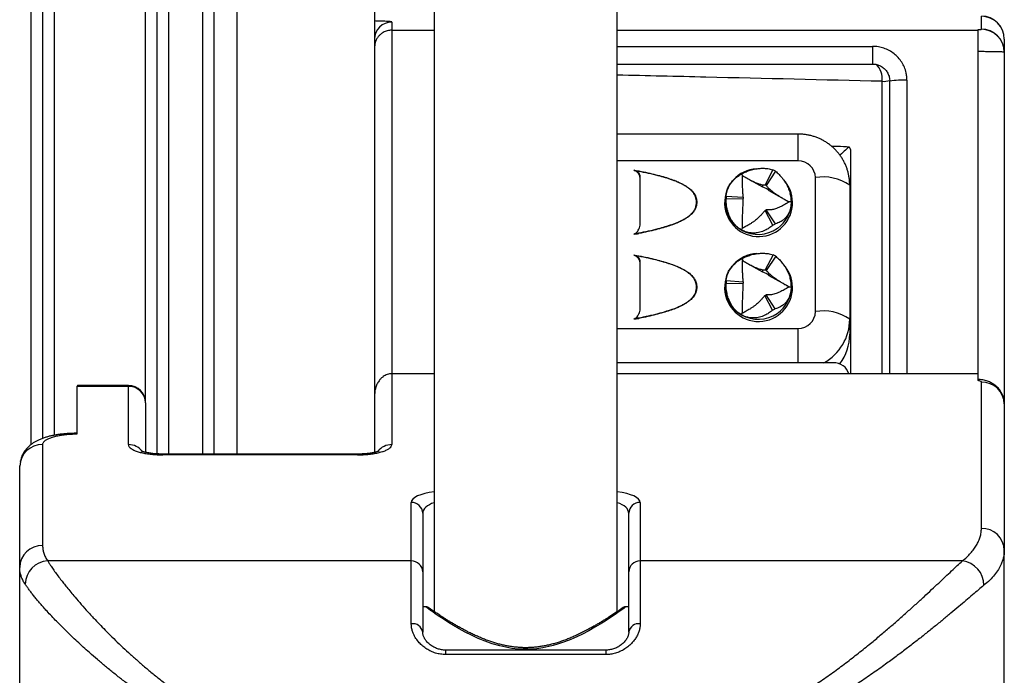
# Model space of a CAD drawing. Units: millimetres. Extents: x 0 to 420, y 0 to 297.
# Drawn here: x 233 to 262, y 102 to 121 of the extents above; entities that cross this region are included whole.
import ezdxf

# ---------------------------------------------------------------- set-up
doc = ezdxf.new("R2010")
doc.units = ezdxf.units.MM

msp = doc.modelspace()

# ---------------------------------------------------------------- linework, layer by layer
at = {"color": 7, "linetype": 'Continuous', "lineweight": 25}
for p, q in [((245.046, 138.337), (245.046, 103.501)), ((250.379, 103.501), (250.379, 138.337)), ((236.979, 108.09), (236.979, 133.749)), ((238.646, 108.085), (238.646, 133.753)), ((239.313, 108.085), (239.313, 133.753)), ((243.313, 133.703), (243.313, 108.135)), ((233.646, 133.297), (233.646, 108.541)), ((260.979, 120.458), (260.979, 120.834)), ((243.813, 120.666), (243.813, 120.426)), ((243.813, 120.426), (245.046, 120.426)), ((250.379, 120.426), (260.885, 120.426)), ((260.885, 120.426), (260.885, 120.448)), ((260.885, 110.423), (260.885, 120.426)), ((260.979, 120.453), (260.979, 120.458)), ((261.646, 120.167), (261.646, 119.792)), ((261.646, 119.792), (261.646, 119.787)), ((261.646, 119.787), (261.646, 109.544)), ((250.379, 119.442), (257.813, 119.442)), ((258.303, 119.025), (258.313, 118.94)), ((258.313, 110.423), (258.313, 118.94)), ((255.646, 117.403), (250.379, 117.403)), ((256.785, 117.038), (256.628, 117.038)), ((257.165, 116.949), (257.165, 110.423)), ((250.864, 116.349), (251.01, 116.329)), ((250.868, 116.347), (250.864, 116.349)), ((253.996, 116.242), (254.026, 116.191)), ((254.613, 115.856), (254.024, 116.188)), ((254.909, 116.364), (254.679, 115.925)), ((254.981, 116.323), (254.713, 115.906)), ((256.146, 112.231), (256.146, 116.134)), ((254.613, 115.857), (254.612, 115.926)), ((254.613, 115.856), (254.613, 115.857)), ((254.779, 115.831), (254.801, 115.751)), ((257.146, 115.915), (257.146, 112.012)), ((253.566, 115.747), (253.544, 115.666)), ((253.548, 115.597), (254.046, 115.569)), ((253.548, 115.515), (254.046, 115.531)), ((254.801, 115.751), (254.801, 115.75)), ((255.382, 115.423), (254.801, 115.75)), ((255.414, 115.666), (255.411, 115.676)), ((255.446, 115.426), (255.386, 115.425)), ((254.909, 114.749), (254.679, 115.175)), ((254.981, 114.79), (254.713, 115.194)), ((251.01, 114.508), (250.864, 114.489)), ((250.864, 114.489), (250.868, 114.49)), ((253.996, 114.609), (254.026, 114.659)), ((250.864, 113.877), (251.01, 113.857)), ((250.868, 113.875), (250.864, 113.877)), ((254.918, 113.888), (254.683, 113.452)), ((254.99, 113.846), (254.717, 113.432)), ((254.005, 113.776), (254.043, 113.71)), ((254.613, 113.384), (254.024, 113.716)), ((254.026, 113.719), (254.043, 113.71)), ((253.567, 113.277), (253.544, 113.194)), ((254.613, 113.385), (254.612, 113.452)), ((254.613, 113.384), (254.613, 113.385)), ((254.779, 113.361), (254.801, 113.279)), ((254.801, 113.279), (254.801, 113.278)), ((255.382, 112.951), (254.801, 113.278)), ((253.547, 113.054), (254.046, 113.064)), ((253.548, 113.135), (254.047, 113.102)), ((255.386, 112.953), (255.369, 112.943)), ((255.414, 113.194), (255.411, 113.205)), ((254.9, 112.272), (254.675, 112.701)), ((254.973, 112.313), (254.709, 112.72)), ((255.446, 112.943), (255.369, 112.943)), ((253.987, 112.142), (254.026, 112.205)), ((254.026, 112.187), (254.026, 112.205)), ((251.01, 112.037), (250.864, 112.018)), ((250.864, 112.018), (250.868, 112.019)), ((257.146, 112.012), (257.146, 111.574)), ((256.664, 110.743), (250.379, 110.743)), ((243.813, 110.423), (243.813, 108.361)), ((245.046, 110.423), (243.813, 110.423)), ((260.885, 110.423), (250.379, 110.423)), ((260.885, 110.225), (260.885, 110.423)), ((260.979, 105.92), (260.979, 110.18)), ((234.646, 110.056), (234.646, 110.052)), ((236.146, 110.056), (234.646, 110.056)), ((234.646, 110.052), (234.646, 108.662)), ((236.146, 110.079), (234.673, 110.079)), ((236.146, 108.361), (236.146, 110.056)), ((236.646, 109.579), (236.646, 108.135)), ((261.646, 109.544), (261.646, 105.284)), ((233.646, 108.362), (233.646, 105.421)), ((242.813, 108.085), (237.146, 108.085)), ((242.813, 108.062), (237.146, 108.062)), ((232.979, 107.726), (232.979, 107.738)), ((232.979, 104.785), (232.979, 107.726)), ((244.379, 104.974), (244.379, 106.677)), ((251.046, 106.677), (251.046, 104.974)), ((244.713, 106.359), (244.713, 104.655)), ((250.713, 104.655), (250.713, 106.359)), ((261.646, 96.612), (261.646, 105.284)), ((244.379, 104.974), (233.794, 104.974)), ((244.379, 103.144), (244.379, 104.974)), ((251.046, 104.974), (251.046, 103.144)), ((260.426, 104.974), (251.046, 104.974)), ((232.979, 100.119), (232.979, 104.785)), ((244.713, 104.655), (244.713, 102.902)), ((250.713, 102.902), (250.713, 104.655)), ((244.796, 103.638), (244.713, 103.638)), ((250.713, 103.638), (250.628, 103.638)), ((250.046, 102.376), (245.379, 102.376)), ((250.046, 102.247), (245.379, 102.247))]:
    msp.add_line(p, q, dxfattribs=at)
at = {"color": 8, "linetype": 'Continuous', "lineweight": 25}
for p, q in [((237.313, 133.753), (237.313, 108.085)), ((238.313, 108.085), (238.313, 133.753)), ((233.313, 108.363), (233.313, 133.475)), ((233.979, 133.207), (233.979, 108.631)), ((236.646, 109.579), (236.646, 132.259)), ((243.813, 120.426), (243.813, 110.423)), ((250.379, 119.957), (257.813, 119.957)), ((257.813, 119.957), (257.813, 119.442)), ((258.813, 118.969), (258.813, 110.423)), ((258.087, 110.423), (258.087, 118.939)), ((255.646, 116.622), (255.646, 117.403)), ((255.646, 116.622), (250.379, 116.622)), ((250.379, 111.744), (255.646, 111.744)), ((255.646, 110.743), (255.646, 111.744)), ((236.146, 110.056), (236.146, 110.079)), ((237.146, 108.062), (237.146, 108.085)), ((242.813, 108.062), (242.813, 108.085)), ((245.379, 102.376), (245.379, 102.247)), ((250.046, 102.376), (250.046, 102.247))]:
    msp.add_line(p, q, dxfattribs=at)
at = {"color": 8, "linetype": 'Continuous', "lineweight": 25, "flags": 128}
for points in [[(253.996, 114.609), (253.918, 114.657), (253.881, 114.685)], [(253.987, 112.142), (253.91, 112.191), (253.873, 112.219)], [(250.628, 103.637), (250.624, 103.634), (250.602, 103.618), (250.564, 103.591), (250.509, 103.551), (250.437, 103.501), (250.355, 103.443), (250.259, 103.378), (250.148, 103.304), (250.026, 103.224), (249.881, 103.134), (249.724, 103.04), (249.551, 102.942), (249.365, 102.845), (249.199, 102.764), (249.024, 102.687), (248.837, 102.613), (248.642, 102.547), (248.515, 102.51), (248.385, 102.477), (248.212, 102.443), (248.036, 102.418), (247.853, 102.403), (247.668, 102.4), (247.488, 102.408), (247.311, 102.427), (247.131, 102.458), (246.955, 102.498), (246.738, 102.561), (246.531, 102.634), (246.327, 102.718), (246.134, 102.808), (245.951, 102.901), (245.778, 102.996), (245.614, 103.092), (245.462, 103.185), (245.304, 103.286), (245.164, 103.379), (245.079, 103.437), (245.004, 103.489), (244.94, 103.534), (244.884, 103.574), (244.842, 103.605), (244.812, 103.626), (244.798, 103.637), (244.796, 103.638), (244.796, 103.638)]]:
    msp.add_lwpolyline(points, dxfattribs=at)
at = {"color": 7, "linetype": 'Continuous', "lineweight": 25}
for centre, radius, start, end in [((260.979, 120.169), 0.667, 0, 90), ((260.979, 120.167), 0.666, 0.0175, 90.0175), ((243.812, 120.166), 0.5, 89.9825, 179.9825), ((260.979, 119.792), 0.666, 0.0175, 90.0175), ((260.979, 119.787), 0.666, 0.0175, 90.0175), ((258.688, 116.815), 2.158, 86.6911, 100.0178), ((258.123, 119.675), 0.737, 267.1634, 284.8657), ((255.652, 116.128), 0.494, 0.713, 90.6957), ((250.785, 116.1), 0.261, 0.41, 71.4005), ((254.485, 115.527), 0.939, 58.0594, 63.1532), ((256.379, 114.805), 1.349, 55.3526, 99.9352), ((254.482, 115.405), 0.47, 47.3507, 73.8618), ((254.482, 115.404), 0.471, 47.342, 73.8706), ((254.482, 115.536), 0.436, 58.0594, 63.1532), ((254.444, 115.426), 0.931, 165.0476, 232.763), ((254.434, 115.556), 0.888, 177.3569, 182.6431), ((254.458, 115.55), 0.413, 177.3569, 182.6431), ((254.524, 115.426), 0.922, 0.0056, 15.1395), ((254.509, 115.429), 0.937, 304.6352, 359.7845), ((254.482, 115.564), 0.436, 296.8468, 301.9406), ((254.485, 115.586), 0.939, 296.8468, 301.9406), ((250.785, 113.628), 0.261, 0.41, 71.4005), ((254.485, 113.055), 0.938, 57.4398, 62.5359), ((254.482, 112.933), 0.47, 47.3507, 73.8618), ((254.482, 112.932), 0.471, 47.342, 73.8706), ((254.482, 113.065), 0.436, 57.4398, 62.5359), ((254.443, 112.954), 0.931, 165.0395, 232.2257), ((254.434, 113.085), 0.888, 176.7152, 182.0015), ((254.458, 113.078), 0.413, 176.7152, 182.0015), ((254.524, 112.954), 0.922, 359.3637, 15.1403), ((254.482, 113.092), 0.436, 296.2299, 301.3213), ((254.509, 112.958), 0.937, 304.1851, 359.1391), ((254.484, 113.115), 0.939, 296.2299, 301.3213), ((255.652, 112.238), 0.494, 269.3043, 359.287), ((256.389, 110.95), 1.305, 54.5459, 100.7419), ((255.706, 111.576), 1.44, 322.9955, 359.9297), ((260.994, 109.528), 0.652, 1.3722, 91.3094), ((236.146, 109.579), 0.5, 0, 90), ((236.157, 109.567), 0.489, 1.3722, 91.3094), ((244.387, 106.352), 0.326, 1.3722, 91.3094), ((251.038, 106.352), 0.326, 88.6906, 178.6278), ((260.994, 105.268), 0.652, 1.3722, 91.3094), ((233.631, 104.77), 0.652, 88.6906, 178.6278), ((233.831, 104.283), 0.692, 93.1326, 178.9556), ((244.387, 104.648), 0.326, 1.3722, 91.3094), ((251.038, 104.648), 0.326, 88.6906, 178.6278), ((260.336, 104.262), 0.717, 0.2233, 82.7737), ((244.419, 102.848), 0.299, 10.4843, 97.5871), ((251.006, 102.848), 0.299, 82.4129, 169.5157)]:
    msp.add_arc(centre, radius, start, end, dxfattribs=at)
at = {"color": 8, "linetype": 'Continuous', "lineweight": 25}
for centre, radius, start, end in [((257.532, 119.02), 0.561, 351.6522, 47.8213), ((254.491, 115.407), 0.988, 93.2018, 0.6651), ((254.515, 115.417), 0.964, 0.1307, 43.5699), ((254.479, 115.468), 0.986, 240.6547, 304.7838), ((254.491, 112.935), 0.988, 92.8267, 0.6673), ((254.515, 112.945), 0.964, 0.1299, 43.3834), ((254.479, 112.996), 0.986, 240.0451, 304.3392), ((255.688, 112.019), 1.458, 298.8815, 359.7229), ((233.631, 107.71), 0.652, 88.7072, 177.5788), ((236.149, 107.854), 0.507, 37.8152, 90.4105), ((243.809, 107.854), 0.507, 89.5897, 142.1725)]:
    msp.add_arc(centre, radius, start, end, dxfattribs=at)
at = {"color": 7, "linetype": 'Continuous', "lineweight": 25}
for centre, major_axis, ratio, start_param, end_param in [((256.513, 116.705), (1.244, 0.078), 0.260478, 1.030792, 1.333539), ((256.846, 116.705), (0.331, 0.331), 0.110877, 0.413173, 1.421267), ((256.479, 110.076), (0.533, 0.533), 0.751859, 5.904759, 6.927875)]:
    msp.add_ellipse(centre, major_axis=major_axis, ratio=ratio, start_param=start_param, end_param=end_param, dxfattribs=at)
at = {"color": 8, "linetype": 'Continuous', "lineweight": 25}
for centre, major_axis, ratio, start_param, end_param in [((245.379, 106.677), (1, 0), 0.324803, 1.910633, 3.141593), ((250.046, 106.677), (1, 0), 0.324803, 0, 1.230959), ((245.379, 106.359), (0.667, 0), 0.536026, 2.094395, 3.141593), ((250.046, 106.359), (0.667, 0), 0.536026, 0, 1.047198)]:
    msp.add_ellipse(centre, major_axis=major_axis, ratio=ratio, start_param=start_param, end_param=end_param, dxfattribs=at)
for points, knots in [([(243.813, 120.666), (243.811, 120.667), (243.809, 120.67), (243.787, 120.674), (243.741, 120.679), (243.664, 120.685), (243.562, 120.689), (243.445, 120.693), (243.355, 120.695), (243.313, 120.696)], [0, 0, 0, 0, 0.106519, 0.213038, 0.374217, 0.535396, 0.696364, 0.857332, 1, 1, 1, 1]), ([(258.087, 118.939), (256.378, 118.979), (253.809, 119.04), (251.24, 119.1), (250.379, 119.121)], [0, 0, 0, 0, 0.66509, 1, 1, 1, 1])]:
    msp.add_open_spline(points, degree=3, knots=knots, dxfattribs=at)
at = {"color": 7, "linetype": 'Continuous', "lineweight": 25}
for points, knots in [([(243.813, 120.426), (243.79, 120.425), (243.745, 120.423), (243.68, 120.409), (243.618, 120.389), (243.555, 120.359), (243.494, 120.317), (243.431, 120.259), (243.377, 120.186), (243.339, 120.104), (243.317, 120.023), (243.313, 119.97), (243.313, 119.943), (243.313, 119.942)], [0, 0, 0, 0, 0.071147, 0.144744, 0.215825, 0.288679, 0.387228, 0.488591, 0.622029, 0.759257, 0.877362, 0.997243, 1, 1, 1, 1]), ([(260.885, 120.448), (260.89, 120.448), (260.912, 120.448), (260.945, 120.449), (260.974, 120.451), (260.977, 120.453), (260.979, 120.453)], [0, 0, 0, 0, 0.094643, 0.396222, 0.698116, 1, 1, 1, 1]), ([(258.813, 118.969), (258.811, 119.006), (258.809, 119.08), (258.786, 119.208), (258.741, 119.349), (258.663, 119.498), (258.561, 119.631), (258.439, 119.745), (258.298, 119.838), (258.144, 119.906), (257.981, 119.949), (257.869, 119.954), (257.813, 119.957)], [0, 0, 0, 0, 0.07109, 0.14218, 0.248907, 0.355638, 0.462626, 0.569619, 0.677048, 0.784483, 0.89224, 1, 1, 1, 1]), ([(261.646, 119.787), (261.644, 119.788), (261.639, 119.79), (261.603, 119.792), (261.545, 119.795), (261.466, 119.797), (261.369, 119.799), (261.256, 119.801), (261.13, 119.802), (261.005, 119.803), (260.922, 119.803), (260.885, 119.803)], [0, 0, 0, 0, 0.112279, 0.227825, 0.340158, 0.455763, 0.56806, 0.683626, 0.795752, 0.911134, 1, 1, 1, 1]), ([(257.812, 119.442), (257.832, 119.441), (257.872, 119.44), (257.931, 119.429), (257.988, 119.411), (258.044, 119.386), (258.096, 119.355), (258.144, 119.317), (258.187, 119.275), (258.223, 119.228), (258.255, 119.176), (258.28, 119.12), (258.297, 119.07), (258.302, 119.038), (258.304, 119.026)], [0, 0, 0, 0, 0.08454, 0.170362, 0.25481, 0.34156, 0.429246, 0.516331, 0.600431, 0.684476, 0.771699, 0.860036, 0.947623, 1, 1, 1, 1]), ([(257.146, 115.915), (257.145, 115.947), (257.144, 116.014), (257.133, 116.115), (257.116, 116.218), (257.091, 116.319), (257.059, 116.418), (257.02, 116.515), (256.975, 116.608), (256.923, 116.699), (256.864, 116.785), (256.8, 116.867), (256.73, 116.945), (256.655, 117.018), (256.575, 117.085), (256.49, 117.146), (256.402, 117.202), (256.309, 117.251), (256.213, 117.294), (256.115, 117.33), (256.014, 117.359), (255.911, 117.381), (255.807, 117.396), (255.718, 117.402), (255.665, 117.403), (255.646, 117.403)], [0, 0, 0, 0, 0.041075, 0.085483, 0.129883, 0.174278, 0.218672, 0.263069, 0.307473, 0.351889, 0.396319, 0.440768, 0.485237, 0.529731, 0.574249, 0.618795, 0.66337, 0.707973, 0.752604, 0.797264, 0.841951, 0.886663, 0.931398, 0.976154, 1, 1, 1, 1]), ([(257.165, 116.949), (257.159, 116.969), (257.151, 116.996), (257.138, 117.018), (257.135, 117.023)], [0, 0, 0, 0, 0.75234, 1, 1, 1, 1]), ([(253.996, 116.242), (254.031, 116.261), (254.083, 116.289), (254.157, 116.319), (254.22, 116.342), (254.291, 116.364), (254.37, 116.382), (254.442, 116.395), (254.507, 116.402), (254.566, 116.406), (254.626, 116.407), (254.691, 116.404), (254.76, 116.397), (254.836, 116.385), (254.884, 116.371), (254.909, 116.364)], [0, 0, 0, 0, 0.101676, 0.153894, 0.207441, 0.279555, 0.356101, 0.437573, 0.497962, 0.562101, 0.630076, 0.70196, 0.791656, 0.890999, 1, 1, 1, 1]), ([(250.864, 116.349), (250.868, 116.347), (250.878, 116.344), (250.89, 116.34), (250.896, 116.338), (250.897, 116.337)], [0, 0, 0, 0, 0.408047, 0.842917, 1, 1, 1, 1]), ([(250.897, 114.505), (250.932, 114.511), (251.062, 114.536), (251.287, 114.582), (251.545, 114.643), (251.774, 114.706), (251.975, 114.771), (252.14, 114.835), (252.268, 114.895), (252.36, 114.945), (252.444, 115), (252.518, 115.061), (252.583, 115.129), (252.635, 115.209), (252.67, 115.293), (252.687, 115.38), (252.686, 115.462), (252.671, 115.539), (252.644, 115.61), (252.605, 115.677), (252.565, 115.728), (252.512, 115.782), (252.448, 115.835), (252.361, 115.893), (252.271, 115.942), (252.145, 116.002), (251.981, 116.066), (251.778, 116.133), (251.546, 116.197), (251.287, 116.259), (251.062, 116.306), (250.932, 116.331), (250.897, 116.337)], [0, 0, 0, 0, 0.024577, 0.092514, 0.160518, 0.209542, 0.258647, 0.308245, 0.333219, 0.358286, 0.3816, 0.403597, 0.425957, 0.447949, 0.470719, 0.490576, 0.511191, 0.528722, 0.546741, 0.564888, 0.583432, 0.592599, 0.6184, 0.641714, 0.665952, 0.690295, 0.739422, 0.789397, 0.839482, 0.907412, 0.975423, 1, 1, 1, 1]), ([(251.046, 116.17), (251.044, 116.186), (251.041, 116.219), (251.018, 116.261), (250.983, 116.297), (250.943, 116.321), (250.909, 116.333), (250.897, 116.337)], [0, 0, 0, 0, 0.213937, 0.433981, 0.651558, 0.87537, 1, 1, 1, 1]), ([(251.01, 116.329), (251.095, 116.312), (251.259, 116.278), (251.494, 116.223), (251.706, 116.166), (251.897, 116.106), (252.067, 116.044), (252.215, 115.98), (252.342, 115.915), (252.415, 115.865), (252.449, 115.841)], [0, 0, 0, 0, 0.170655, 0.327815, 0.471625, 0.602274, 0.720013, 0.825189, 0.918284, 1, 1, 1, 1]), ([(251.046, 114.804), (251.046, 114.853), (251.046, 114.951), (251.046, 115.112), (251.046, 115.281), (251.046, 115.449), (251.046, 115.615), (251.046, 115.771), (251.046, 115.915), (251.046, 116.026), (251.046, 116.111), (251.046, 116.15), (251.046, 116.17)], [0, 0, 0, 0, 0.107046, 0.217146, 0.324212, 0.434409, 0.54103, 0.650865, 0.756104, 0.864338, 0.931801, 1, 1, 1, 1]), ([(253.548, 115.597), (253.548, 115.614), (253.548, 115.645), (253.554, 115.692), (253.563, 115.736), (253.577, 115.785), (253.598, 115.839), (253.629, 115.897), (253.67, 115.963), (253.727, 116.034), (253.806, 116.111), (253.895, 116.182), (253.962, 116.222), (253.996, 116.242)], [0, 0, 0, 0, 0.082682, 0.159933, 0.231756, 0.298157, 0.393136, 0.481217, 0.56259, 0.682873, 0.792635, 0.898287, 1, 1, 1, 1]), ([(254.047, 115.607), (254.045, 115.62), (254.04, 115.645), (254.035, 115.694), (254.031, 115.751), (254.029, 115.809), (254.027, 115.878), (254.026, 115.965), (254.026, 116.071), (254.026, 116.151), (254.026, 116.191)], [0, 0, 0, 0, 0.161934, 0.326278, 0.422468, 0.521206, 0.61754, 0.716746, 0.857369, 1, 1, 1, 1]), ([(254.026, 116.191), (254.07, 116.166), (254.137, 116.128), (254.225, 116.08), (254.293, 116.044), (254.361, 116.011), (254.424, 115.982), (254.479, 115.961), (254.528, 115.945), (254.572, 115.933), (254.599, 115.928), (254.612, 115.926)], [0, 0, 0, 0, 0.176656, 0.266979, 0.357181, 0.456752, 0.559842, 0.659378, 0.761149, 0.880104, 1, 1, 1, 1]), ([(254.981, 116.323), (255, 116.307), (255.037, 116.277), (255.088, 116.227), (255.134, 116.178), (255.182, 116.121), (255.232, 116.056), (255.281, 115.98), (255.331, 115.891), (255.378, 115.787), (255.417, 115.665), (255.441, 115.544), (255.444, 115.464), (255.446, 115.426)], [0, 0, 0, 0, 0.082682, 0.159933, 0.231756, 0.298157, 0.393136, 0.481217, 0.56259, 0.682873, 0.792635, 0.898293, 1, 1, 1, 1]), ([(252.449, 115.841), (252.467, 115.827), (252.502, 115.8), (252.549, 115.754), (252.589, 115.707), (252.625, 115.656), (252.654, 115.601), (252.676, 115.541), (252.689, 115.48), (252.693, 115.418), (252.689, 115.356), (252.677, 115.301), (252.661, 115.255), (252.643, 115.216), (252.61, 115.157), (252.549, 115.078), (252.483, 115.024), (252.449, 114.996)], [0, 0, 0, 0, 0.067339, 0.131171, 0.19202, 0.250491, 0.314856, 0.377249, 0.438801, 0.500694, 0.56256, 0.625089, 0.666354, 0.70812, 0.7507, 0.869346, 1, 1, 1, 1]), ([(254.612, 115.925), (254.623, 115.926), (254.647, 115.927), (254.668, 115.926), (254.679, 115.925)], [0, 0, 0, 0, 0.473786, 1, 1, 1, 1]), ([(254.713, 115.906), (254.724, 115.894), (254.747, 115.871), (254.769, 115.844), (254.779, 115.831)], [0, 0, 0, 0, 0.526197, 1, 1, 1, 1]), ([(254.779, 115.831), (254.799, 115.813), (254.84, 115.777), (254.905, 115.725), (254.972, 115.676), (255.033, 115.633), (255.102, 115.589), (255.184, 115.539), (255.28, 115.484), (255.351, 115.445), (255.386, 115.425)], [0, 0, 0, 0, 0.161934, 0.326278, 0.422468, 0.521206, 0.61754, 0.716746, 0.857369, 1, 1, 1, 1]), ([(254.046, 115.569), (254.045, 115.575), (254.044, 115.587), (254.046, 115.601), (254.047, 115.607)], [0, 0, 0, 0, 0.526197, 1, 1, 1, 1]), ([(254.047, 115.419), (254.046, 115.437), (254.044, 115.475), (254.045, 115.512), (254.046, 115.531)], [0, 0, 0, 0, 0.473786, 1, 1, 1, 1]), ([(253.996, 114.609), (253.962, 114.63), (253.912, 114.661), (253.852, 114.714), (253.804, 114.762), (253.755, 114.821), (253.707, 114.892), (253.668, 114.961), (253.638, 115.028), (253.614, 115.09), (253.593, 115.157), (253.574, 115.232), (253.559, 115.317), (253.548, 115.414), (253.548, 115.481), (253.548, 115.515)], [0, 0, 0, 0, 0.1016761, 0.153894, 0.207441, 0.2795548, 0.3561014, 0.4375729, 0.4979624, 0.5621008, 0.6300762, 0.7019605, 0.7916561, 0.8909991, 1, 1, 1, 1]), ([(254.026, 114.659), (254.026, 114.708), (254.026, 114.782), (254.026, 114.884), (254.027, 114.965), (254.028, 115.049), (254.031, 115.132), (254.034, 115.208), (254.038, 115.281), (254.042, 115.352), (254.045, 115.396), (254.047, 115.419)], [0, 0, 0, 0, 0.176656, 0.266416, 0.357181, 0.456752, 0.559842, 0.659378, 0.761149, 0.880104, 1, 1, 1, 1]), ([(255.386, 115.425), (255.342, 115.4), (255.276, 115.361), (255.186, 115.314), (255.117, 115.28), (255.048, 115.249), (254.982, 115.225), (254.925, 115.209), (254.872, 115.199), (254.823, 115.194), (254.794, 115.195), (254.779, 115.195)], [0, 0, 0, 0, 0.176656, 0.266979, 0.357181, 0.456752, 0.559842, 0.659378, 0.761149, 0.880104, 1, 1, 1, 1]), ([(255.446, 115.426), (255.444, 115.388), (255.442, 115.33), (255.429, 115.258), (255.414, 115.2), (255.392, 115.139), (255.361, 115.077), (255.327, 115.024), (255.292, 114.98), (255.258, 114.943), (255.219, 114.909), (255.173, 114.874), (255.118, 114.842), (255.054, 114.812), (255.006, 114.797), (254.981, 114.79)], [0, 0, 0, 0, 0.1016705, 0.1538898, 0.2074411, 0.2795549, 0.3561015, 0.437573, 0.4979625, 0.5621008, 0.6300763, 0.7019605, 0.7916561, 0.8909991, 1, 1, 1, 1]), ([(252.449, 114.996), (252.415, 114.972), (252.342, 114.922), (252.215, 114.857), (252.067, 114.793), (251.897, 114.731), (251.706, 114.672), (251.494, 114.615), (251.259, 114.559), (251.095, 114.526), (251.01, 114.508)], [0, 0, 0, 0, 0.081714, 0.174809, 0.279984, 0.397723, 0.528372, 0.672183, 0.829344, 1, 1, 1, 1]), ([(254.612, 115.1), (254.594, 115.079), (254.558, 115.036), (254.497, 114.974), (254.434, 114.919), (254.375, 114.872), (254.308, 114.825), (254.227, 114.773), (254.132, 114.717), (254.061, 114.678), (254.026, 114.659)], [0, 0, 0, 0, 0.161934, 0.326278, 0.422468, 0.521206, 0.61754, 0.716746, 0.857369, 1, 1, 1, 1]), ([(254.679, 115.175), (254.668, 115.161), (254.647, 115.135), (254.623, 115.112), (254.612, 115.1)], [0, 0, 0, 0, 0.526197, 1, 1, 1, 1]), ([(254.779, 115.195), (254.769, 115.194), (254.747, 115.191), (254.724, 115.193), (254.713, 115.194)], [0, 0, 0, 0, 0.473786, 1, 1, 1, 1]), ([(250.897, 114.505), (250.904, 114.509), (250.926, 114.525), (250.958, 114.557), (250.994, 114.607), (251.025, 114.672), (251.043, 114.741), (251.045, 114.787), (251.046, 114.804)], [0, 0, 0, 0, 0.065528, 0.224498, 0.387183, 0.615545, 0.850545, 1, 1, 1, 1]), ([(254.909, 114.749), (254.89, 114.733), (254.853, 114.703), (254.796, 114.663), (254.741, 114.63), (254.678, 114.597), (254.607, 114.567), (254.528, 114.542), (254.437, 114.524), (254.333, 114.516), (254.215, 114.527), (254.102, 114.556), (254.031, 114.591), (253.996, 114.609)], [0, 0, 0, 0, 0.0826816, 0.1599333, 0.2317557, 0.2981572, 0.3931362, 0.4812173, 0.5625896, 0.6828731, 0.7926351, 0.8982875, 1, 1, 1, 1]), ([(250.897, 114.505), (250.895, 114.503), (250.885, 114.497), (250.873, 114.493), (250.864, 114.489)], [0, 0, 0, 0, 0.223927, 1, 1, 1, 1]), ([(250.868, 114.49), (250.889, 114.493), (250.937, 114.497), (250.984, 114.505), (251.01, 114.508)], [0, 0, 0, 0, 0.44404, 1, 1, 1, 1]), ([(250.864, 113.877), (250.868, 113.876), (250.878, 113.872), (250.89, 113.868), (250.896, 113.866), (250.897, 113.865)], [0, 0, 0, 0, 0.4080472, 0.8429168, 1, 1, 1, 1]), ([(250.897, 112.033), (250.932, 112.039), (251.062, 112.064), (251.287, 112.11), (251.545, 112.171), (251.774, 112.235), (251.975, 112.299), (252.14, 112.363), (252.268, 112.423), (252.36, 112.473), (252.444, 112.528), (252.518, 112.589), (252.583, 112.658), (252.635, 112.737), (252.67, 112.821), (252.687, 112.908), (252.686, 112.99), (252.671, 113.068), (252.644, 113.138), (252.605, 113.205), (252.565, 113.256), (252.512, 113.31), (252.448, 113.364), (252.361, 113.421), (252.271, 113.47), (252.145, 113.53), (251.981, 113.595), (251.778, 113.661), (251.546, 113.726), (251.287, 113.788), (251.062, 113.834), (250.932, 113.859), (250.897, 113.865)], [0, 0, 0, 0, 0.024577, 0.092514, 0.160518, 0.209542, 0.258647, 0.308245, 0.333219, 0.358286, 0.3816, 0.403597, 0.425957, 0.447949, 0.470719, 0.490576, 0.511191, 0.528722, 0.546741, 0.564888, 0.583432, 0.592599, 0.6184, 0.641714, 0.665952, 0.690295, 0.739422, 0.789397, 0.839482, 0.907412, 0.975423, 1, 1, 1, 1]), ([(251.046, 113.699), (251.044, 113.715), (251.041, 113.747), (251.018, 113.789), (250.983, 113.825), (250.943, 113.85), (250.909, 113.861), (250.897, 113.865)], [0, 0, 0, 0, 0.213937, 0.433981, 0.651558, 0.87537, 1, 1, 1, 1]), ([(251.01, 113.857), (251.095, 113.84), (251.259, 113.807), (251.494, 113.751), (251.706, 113.694), (251.897, 113.634), (252.067, 113.573), (252.215, 113.509), (252.342, 113.444), (252.415, 113.393), (252.449, 113.37)], [0, 0, 0, 0, 0.170655, 0.327815, 0.471625, 0.602274, 0.720013, 0.825189, 0.918284, 1, 1, 1, 1]), ([(254.005, 113.776), (254.04, 113.794), (254.093, 113.821), (254.167, 113.851), (254.23, 113.873), (254.301, 113.894), (254.38, 113.912), (254.452, 113.923), (254.518, 113.93), (254.577, 113.933), (254.636, 113.933), (254.701, 113.93), (254.77, 113.923), (254.845, 113.909), (254.893, 113.895), (254.918, 113.888)], [0, 0, 0, 0, 0.101676, 0.153894, 0.207441, 0.279555, 0.356101, 0.437573, 0.497962, 0.562101, 0.630076, 0.70196, 0.791656, 0.890999, 1, 1, 1, 1]), ([(254.99, 113.846), (255.009, 113.83), (255.045, 113.799), (255.096, 113.749), (255.141, 113.699), (255.189, 113.642), (255.238, 113.576), (255.287, 113.5), (255.335, 113.41), (255.381, 113.305), (255.419, 113.183), (255.443, 113.062), (255.445, 112.982), (255.446, 112.943)], [0, 0, 0, 0, 0.082682, 0.159933, 0.231756, 0.298157, 0.393136, 0.481217, 0.56259, 0.682873, 0.792635, 0.898293, 1, 1, 1, 1]), ([(251.046, 112.333), (251.046, 112.381), (251.046, 112.479), (251.046, 112.641), (251.046, 112.809), (251.046, 112.977), (251.046, 113.144), (251.046, 113.299), (251.046, 113.444), (251.046, 113.554), (251.046, 113.639), (251.046, 113.679), (251.046, 113.699)], [0, 0, 0, 0, 0.1070461, 0.217146, 0.3242116, 0.4344089, 0.5410302, 0.6508653, 0.756104, 0.8643383, 0.9318005, 1, 1, 1, 1]), ([(253.548, 113.135), (253.548, 113.152), (253.549, 113.183), (253.556, 113.23), (253.565, 113.274), (253.58, 113.323), (253.602, 113.377), (253.633, 113.435), (253.676, 113.499), (253.734, 113.57), (253.813, 113.646), (253.903, 113.716), (253.971, 113.756), (254.005, 113.776)], [0, 0, 0, 0, 0.082682, 0.159933, 0.231756, 0.298157, 0.393136, 0.481217, 0.56259, 0.682873, 0.792635, 0.898287, 1, 1, 1, 1]), ([(254.047, 113.138), (254.045, 113.15), (254.041, 113.175), (254.036, 113.224), (254.032, 113.282), (254.029, 113.34), (254.027, 113.41), (254.026, 113.497), (254.026, 113.601), (254.026, 113.68), (254.026, 113.719)], [0, 0, 0, 0, 0.164316, 0.328107, 0.426578, 0.524899, 0.623552, 0.722366, 0.861025, 1, 1, 1, 1]), ([(254.043, 113.71), (254.087, 113.685), (254.153, 113.647), (254.242, 113.599), (254.31, 113.563), (254.378, 113.53), (254.444, 113.501), (254.505, 113.479), (254.562, 113.462), (254.594, 113.456), (254.612, 113.452)], [0, 0, 0, 0, 0.18187, 0.274535, 0.368416, 0.471521, 0.578515, 0.706009, 0.837119, 1, 1, 1, 1]), ([(252.449, 113.37), (252.467, 113.356), (252.502, 113.328), (252.549, 113.283), (252.589, 113.236), (252.625, 113.184), (252.654, 113.129), (252.676, 113.07), (252.689, 113.008), (252.693, 112.946), (252.689, 112.884), (252.677, 112.83), (252.661, 112.783), (252.643, 112.745), (252.61, 112.685), (252.549, 112.606), (252.483, 112.552), (252.449, 112.524)], [0, 0, 0, 0, 0.067339, 0.131171, 0.19202, 0.250491, 0.314856, 0.377249, 0.438801, 0.500694, 0.56256, 0.625089, 0.666354, 0.70812, 0.7507, 0.869346, 1, 1, 1, 1]), ([(254.612, 113.452), (254.624, 113.452), (254.65, 113.454), (254.671, 113.452), (254.683, 113.452)], [0, 0, 0, 0, 0.471753, 1, 1, 1, 1]), ([(254.717, 113.432), (254.727, 113.421), (254.748, 113.399), (254.769, 113.373), (254.779, 113.361)], [0, 0, 0, 0, 0.524214, 1, 1, 1, 1]), ([(254.779, 113.361), (254.799, 113.343), (254.839, 113.307), (254.905, 113.254), (254.972, 113.204), (255.035, 113.162), (255.104, 113.117), (255.187, 113.067), (255.282, 113.011), (255.351, 112.973), (255.386, 112.953)], [0, 0, 0, 0, 0.162861, 0.328076, 0.425208, 0.524888, 0.622171, 0.722381, 0.860223, 1, 1, 1, 1]), ([(253.987, 112.142), (253.954, 112.163), (253.903, 112.195), (253.844, 112.249), (253.796, 112.298), (253.748, 112.357), (253.7, 112.428), (253.663, 112.498), (253.633, 112.565), (253.609, 112.628), (253.589, 112.695), (253.571, 112.77), (253.557, 112.855), (253.547, 112.952), (253.547, 113.019), (253.547, 113.054)], [0, 0, 0, 0, 0.101676, 0.153894, 0.207441, 0.279555, 0.356101, 0.437573, 0.497962, 0.562101, 0.630076, 0.70196, 0.791656, 0.890999, 1, 1, 1, 1]), ([(254.046, 112.944), (254.045, 112.964), (254.043, 113.004), (254.045, 113.043), (254.046, 113.064)], [0, 0, 0, 0, 0.471753, 1, 1, 1, 1]), ([(254.047, 113.102), (254.046, 113.108), (254.045, 113.119), (254.046, 113.131), (254.047, 113.138)], [0, 0, 0, 0, 0.524214, 1, 1, 1, 1]), ([(254.026, 112.205), (254.026, 112.255), (254.025, 112.329), (254.026, 112.432), (254.027, 112.513), (254.029, 112.597), (254.032, 112.686), (254.035, 112.772), (254.04, 112.861), (254.044, 112.914), (254.046, 112.944)], [0, 0, 0, 0, 0.181871, 0.275212, 0.368415, 0.471521, 0.578515, 0.706009, 0.837118, 1, 1, 1, 1]), ([(254.675, 112.701), (254.664, 112.688), (254.645, 112.664), (254.622, 112.642), (254.612, 112.632)], [0, 0, 0, 0, 0.524214, 1, 1, 1, 1]), ([(254.78, 112.72), (254.769, 112.719), (254.745, 112.716), (254.721, 112.719), (254.709, 112.72)], [0, 0, 0, 0, 0.471753, 1, 1, 1, 1]), ([(255.369, 112.943), (255.325, 112.918), (255.259, 112.88), (255.17, 112.833), (255.101, 112.799), (255.031, 112.769), (254.962, 112.745), (254.897, 112.729), (254.835, 112.72), (254.799, 112.72), (254.78, 112.72)], [0, 0, 0, 0, 0.18187, 0.274535, 0.368416, 0.471521, 0.578515, 0.706009, 0.837119, 1, 1, 1, 1]), ([(255.446, 112.943), (255.444, 112.906), (255.441, 112.848), (255.427, 112.777), (255.411, 112.719), (255.388, 112.658), (255.357, 112.595), (255.322, 112.543), (255.287, 112.5), (255.252, 112.463), (255.212, 112.429), (255.166, 112.395), (255.111, 112.363), (255.045, 112.334), (254.998, 112.32), (254.973, 112.313)], [0, 0, 0, 0, 0.101671, 0.15389, 0.207441, 0.279555, 0.356102, 0.437573, 0.497963, 0.562101, 0.630076, 0.701961, 0.791656, 0.890999, 1, 1, 1, 1]), ([(252.449, 112.524), (252.415, 112.501), (252.342, 112.45), (252.215, 112.385), (252.067, 112.321), (251.897, 112.26), (251.706, 112.2), (251.494, 112.143), (251.259, 112.087), (251.095, 112.054), (251.01, 112.037)], [0, 0, 0, 0, 0.081714, 0.174809, 0.279984, 0.397723, 0.528372, 0.672183, 0.829344, 1, 1, 1, 1]), ([(254.612, 112.632), (254.594, 112.61), (254.557, 112.566), (254.497, 112.504), (254.434, 112.448), (254.374, 112.401), (254.306, 112.353), (254.225, 112.301), (254.13, 112.245), (254.061, 112.206), (254.026, 112.187)], [0, 0, 0, 0, 0.162861, 0.328076, 0.425208, 0.524888, 0.622171, 0.722381, 0.860223, 1, 1, 1, 1]), ([(250.897, 112.033), (250.904, 112.038), (250.926, 112.053), (250.958, 112.085), (250.994, 112.135), (251.025, 112.2), (251.043, 112.269), (251.045, 112.315), (251.046, 112.333)], [0, 0, 0, 0, 0.065528, 0.224498, 0.387183, 0.615545, 0.850545, 1, 1, 1, 1]), ([(254.9, 112.272), (254.881, 112.257), (254.844, 112.227), (254.787, 112.188), (254.731, 112.155), (254.668, 112.123), (254.597, 112.094), (254.518, 112.07), (254.426, 112.052), (254.322, 112.046), (254.205, 112.058), (254.092, 112.088), (254.021, 112.124), (253.987, 112.142)], [0, 0, 0, 0, 0.082682, 0.159933, 0.231756, 0.298157, 0.393136, 0.481217, 0.56259, 0.682873, 0.792635, 0.898287, 1, 1, 1, 1]), ([(250.897, 112.033), (250.895, 112.032), (250.885, 112.026), (250.873, 112.021), (250.864, 112.018)], [0, 0, 0, 0, 0.223927, 1, 1, 1, 1]), ([(250.868, 112.019), (250.889, 112.021), (250.937, 112.026), (250.984, 112.033), (251.01, 112.037)], [0, 0, 0, 0, 0.44404, 1, 1, 1, 1]), ([(243.813, 110.423), (243.79, 110.422), (243.746, 110.42), (243.681, 110.403), (243.62, 110.377), (243.558, 110.339), (243.496, 110.286), (243.433, 110.211), (243.378, 110.117), (243.339, 110.012), (243.317, 109.906), (243.313, 109.836), (243.313, 109.801), (243.313, 109.8)], [0, 0, 0, 0, 0.06981, 0.142052, 0.211796, 0.283272, 0.381032, 0.481576, 0.615883, 0.753989, 0.874717, 0.997272, 1, 1, 1, 1]), ([(261.645, 109.544), (261.645, 109.549), (261.647, 109.576), (261.642, 109.627), (261.63, 109.695), (261.612, 109.761), (261.587, 109.823), (261.557, 109.882), (261.523, 109.936), (261.484, 109.987), (261.442, 110.033), (261.396, 110.074), (261.346, 110.112), (261.294, 110.145), (261.24, 110.173), (261.183, 110.198), (261.122, 110.219), (261.055, 110.236), (260.985, 110.249), (260.927, 110.256), (260.894, 110.257), (260.885, 110.258)], [0, 0, 0, 0, 0.011109, 0.071111, 0.130347, 0.188696, 0.246226, 0.30307, 0.358111, 0.412516, 0.466417, 0.519984, 0.573468, 0.627239, 0.680337, 0.733395, 0.789849, 0.850077, 0.913631, 0.977857, 1, 1, 1, 1]), ([(260.979, 110.18), (260.979, 110.182), (260.978, 110.19), (260.964, 110.203), (260.931, 110.217), (260.9, 110.222), (260.885, 110.225)], [0, 0, 0, 0, 0.120603, 0.421694, 0.722587, 1, 1, 1, 1]), ([(234.673, 110.078), (234.671, 110.078), (234.661, 110.079), (234.651, 110.073), (234.648, 110.062), (234.646, 110.056)], [0, 0, 0, 0, 0.124715, 0.555055, 1, 1, 1, 1]), ([(234.646, 108.691), (234.636, 108.691), (234.593, 108.691), (234.516, 108.689), (234.414, 108.685), (234.312, 108.677), (234.211, 108.667), (234.11, 108.654), (234.011, 108.639), (233.912, 108.619), (233.813, 108.596), (233.715, 108.567), (233.619, 108.534), (233.529, 108.495), (233.448, 108.454), (233.376, 108.411), (233.312, 108.365), (233.254, 108.317), (233.202, 108.266), (233.154, 108.211), (233.112, 108.154), (233.076, 108.093), (233.045, 108.03), (233.019, 107.961), (233.003, 107.907), (232.997, 107.875), (232.996, 107.869)], [0, 0, 0, 0, 0.0127061, 0.0585891, 0.104835, 0.1515208, 0.1987315, 0.2465863, 0.2952728, 0.3450915, 0.3965078, 0.4501267, 0.5050213, 0.5604297, 0.6095637, 0.6550189, 0.697258, 0.7370642, 0.7751119, 0.8119121, 0.8478322, 0.8831289, 0.917981, 0.9525161, 0.9906713, 1, 1, 1, 1]), ([(234.646, 108.662), (234.59, 108.661), (234.477, 108.659), (234.313, 108.646), (234.159, 108.625), (234.018, 108.597), (233.896, 108.562), (233.794, 108.522), (233.717, 108.477), (233.672, 108.434), (233.649, 108.396), (233.647, 108.374), (233.646, 108.362)], [0, 0, 0, 0, 0.10731, 0.214621, 0.32193, 0.42924, 0.536574, 0.643908, 0.751293, 0.858679, 0.929339, 1, 1, 1, 1]), ([(236.146, 108.361), (236.147, 108.35), (236.149, 108.328), (236.172, 108.289), (236.217, 108.247), (236.294, 108.202), (236.396, 108.161), (236.518, 108.126), (236.659, 108.098), (236.813, 108.078), (236.977, 108.064), (237.09, 108.063), (237.146, 108.062)], [0, 0, 0, 0, 0.070613, 0.141225, 0.248607, 0.355988, 0.463334, 0.57068, 0.67801, 0.785339, 0.89267, 1, 1, 1, 1]), ([(237.146, 108.085), (237.132, 108.085), (237.094, 108.085), (237.031, 108.087), (236.96, 108.091), (236.891, 108.096), (236.826, 108.103), (236.764, 108.112), (236.706, 108.122), (236.654, 108.133), (236.612, 108.143), (236.576, 108.153), (236.549, 108.162), (236.529, 108.17), (236.516, 108.176), (236.509, 108.179), (236.509, 108.179), (236.509, 108.179)], [0, 0, 0, 0, 0.045171, 0.125408, 0.205231, 0.284051, 0.36162, 0.439878, 0.517445, 0.59316, 0.665931, 0.727642, 0.792399, 0.855365, 0.912594, 0.96738, 1, 1, 1, 1]), ([(243.45, 108.179), (243.45, 108.179), (243.45, 108.18), (243.444, 108.176), (243.432, 108.171), (243.412, 108.163), (243.386, 108.154), (243.352, 108.144), (243.312, 108.134), (243.266, 108.124), (243.213, 108.115), (243.155, 108.106), (243.091, 108.099), (243.024, 108.093), (242.954, 108.088), (242.883, 108.085), (242.836, 108.085), (242.812, 108.085)], [0, 0, 0, 0, 0.030158, 0.083379, 0.139632, 0.199233, 0.262123, 0.327888, 0.396344, 0.46422, 0.535721, 0.610543, 0.687787, 0.766464, 0.845566, 0.924272, 1, 1, 1, 1]), ([(242.813, 108.062), (242.849, 108.062), (242.923, 108.063), (243.051, 108.07), (243.194, 108.083), (243.345, 108.106), (243.48, 108.137), (243.597, 108.173), (243.691, 108.215), (243.76, 108.262), (243.804, 108.311), (243.81, 108.344), (243.813, 108.361)], [0, 0, 0, 0, 0.0703717, 0.1407434, 0.2481144, 0.3554856, 0.4628928, 0.5703002, 0.6777255, 0.7851509, 0.8925754, 1, 1, 1, 1]), ([(260.426, 104.974), (260.47, 105.011), (260.556, 105.085), (260.666, 105.2), (260.761, 105.315), (260.839, 105.433), (260.901, 105.553), (260.946, 105.674), (260.974, 105.797), (260.977, 105.879), (260.979, 105.92)], [0, 0, 0, 0, 0.122671, 0.245343, 0.368908, 0.492474, 0.618866, 0.745258, 0.872629, 1, 1, 1, 1]), ([(233.646, 105.421), (233.648, 105.384), (233.651, 105.309), (233.68, 105.197), (233.725, 105.085), (233.771, 105.011), (233.794, 104.974)], [0, 0, 0, 0, 0.248493, 0.497581, 0.748484, 1, 1, 1, 1]), ([(261.646, 105.284), (261.645, 105.25), (261.643, 105.183), (261.625, 105.083), (261.598, 104.983), (261.551, 104.864), (261.477, 104.726), (261.365, 104.571), (261.227, 104.416), (261.111, 104.315), (261.054, 104.265)], [0, 0, 0, 0, 0.0963726, 0.1928525, 0.2896564, 0.386569, 0.5388499, 0.6915549, 0.845558, 1, 1, 1, 1]), ([(233.794, 104.974), (233.809, 104.949), (233.839, 104.901), (233.898, 104.81), (233.973, 104.702), (234.065, 104.574), (234.161, 104.447), (234.256, 104.324), (234.354, 104.201), (234.465, 104.066), (234.604, 103.9), (234.77, 103.708), (234.965, 103.49), (235.156, 103.283), (235.34, 103.091), (235.521, 102.906), (235.716, 102.712), (235.927, 102.508), (236.147, 102.304), (236.377, 102.097), (236.615, 101.89), (236.864, 101.683), (237.121, 101.478), (237.382, 101.28), (237.647, 101.091), (237.915, 100.909), (238.191, 100.734), (238.477, 100.566), (238.774, 100.406), (239.083, 100.258), (239.4, 100.121), (239.619, 100.045), (239.728, 100.006)], [0, 0, 0, 0, 0.024432, 0.048864, 0.081935, 0.115028, 0.1481, 0.173284, 0.198468, 0.22831, 0.258153, 0.298617, 0.339114, 0.379583, 0.410434, 0.441285, 0.475922, 0.510559, 0.545417, 0.580276, 0.615784, 0.651292, 0.687014, 0.722736, 0.756721, 0.790706, 0.824909, 0.859112, 0.894138, 0.929163, 0.964583, 1, 1, 1, 1]), ([(253.396, 100.006), (253.516, 100.044), (253.756, 100.12), (254.107, 100.256), (254.454, 100.406), (254.795, 100.571), (255.131, 100.749), (255.49, 100.954), (255.87, 101.188), (256.268, 101.451), (256.657, 101.724), (257.034, 102.003), (257.401, 102.287), (257.735, 102.556), (258.038, 102.808), (258.311, 103.041), (258.576, 103.271), (258.832, 103.499), (259.078, 103.72), (259.311, 103.934), (259.531, 104.139), (259.738, 104.332), (259.933, 104.515), (260.114, 104.685), (260.281, 104.841), (260.378, 104.929), (260.426, 104.974)], [0, 0, 0, 0, 0.03599, 0.072009, 0.108008, 0.144764, 0.18154, 0.218301, 0.265695, 0.313118, 0.360516, 0.408907, 0.457327, 0.505716, 0.545977, 0.586256, 0.626514, 0.667558, 0.708625, 0.749665, 0.790731, 0.831826, 0.872887, 0.915246, 0.957646, 1, 1, 1, 1]), ([(233.14, 104.295), (233.119, 104.328), (233.078, 104.394), (233.034, 104.494), (233.001, 104.594), (232.982, 104.691), (232.98, 104.755), (232.979, 104.785)], [0, 0, 0, 0, 0.2034775, 0.4072813, 0.6120751, 0.8172015, 1, 1, 1, 1]), ([(239.59, 99.544), (239.478, 99.578), (239.254, 99.646), (238.924, 99.768), (238.6, 99.902), (238.279, 100.05), (237.962, 100.21), (237.649, 100.381), (237.344, 100.56), (237.05, 100.744), (236.768, 100.93), (236.497, 101.118), (236.233, 101.309), (235.974, 101.504), (235.722, 101.702), (235.476, 101.902), (235.238, 102.103), (235.023, 102.291), (234.828, 102.465), (234.652, 102.627), (234.482, 102.788), (234.319, 102.946), (234.163, 103.102), (234.015, 103.254), (233.874, 103.402), (233.752, 103.535), (233.646, 103.654), (233.554, 103.759), (233.469, 103.86), (233.39, 103.957), (233.317, 104.05), (233.251, 104.137), (233.191, 104.22), (233.157, 104.27), (233.14, 104.295)], [0, 0, 0, 0, 0.034803, 0.069699, 0.10485, 0.140075, 0.176114, 0.212219, 0.248509, 0.284859, 0.319535, 0.35426, 0.389129, 0.424048, 0.459537, 0.495081, 0.530798, 0.566578, 0.596038, 0.625538, 0.655368, 0.685197, 0.715216, 0.745235, 0.77563, 0.806083, 0.829957, 0.853863, 0.878024, 0.902185, 0.92649, 0.950794, 0.975377, 1, 1, 1, 1]), ([(261.054, 104.265), (261.002, 104.222), (260.9, 104.135), (260.722, 103.985), (260.53, 103.822), (260.32, 103.645), (260.096, 103.458), (259.859, 103.261), (259.61, 103.057), (259.348, 102.847), (259.075, 102.631), (258.79, 102.412), (258.495, 102.189), (258.171, 101.95), (257.814, 101.696), (257.423, 101.429), (257.018, 101.164), (256.601, 100.906), (256.172, 100.656), (255.741, 100.423), (255.31, 100.208), (254.877, 100.012), (254.435, 99.833), (253.983, 99.673), (253.675, 99.587), (253.521, 99.543)], [0, 0, 0, 0, 0.040666, 0.081464, 0.122346, 0.163249, 0.204093, 0.24479, 0.284975, 0.325241, 0.365559, 0.405892, 0.446189, 0.486395, 0.534499, 0.582709, 0.630977, 0.679247, 0.727463, 0.775571, 0.820411, 0.86535, 0.9103, 0.955196, 1, 1, 1, 1]), ([(244.893, 103.607), (244.892, 103.607), (244.891, 103.608), (244.89, 103.609), (244.886, 103.612), (244.882, 103.614), (244.873, 103.619), (244.858, 103.627), (244.836, 103.634), (244.814, 103.638), (244.8, 103.637), (244.796, 103.637)], [0, 0, 0, 0, 0.280844, 0.425928, 0.463472, 0.495715, 0.544309, 0.627786, 0.779809, 0.927292, 1, 1, 1, 1]), ([(250.531, 103.606), (250.531, 103.606), (250.531, 103.606), (250.527, 103.603), (250.519, 103.597), (250.503, 103.587), (250.482, 103.572), (250.454, 103.552), (250.42, 103.529), (250.38, 103.502), (250.334, 103.471), (250.282, 103.436), (250.224, 103.397), (250.16, 103.355), (250.089, 103.31), (250.012, 103.261), (249.929, 103.21), (249.84, 103.156), (249.745, 103.1), (249.644, 103.042), (249.537, 102.983), (249.425, 102.924), (249.309, 102.866), (249.189, 102.809), (249.066, 102.754), (248.942, 102.702), (248.816, 102.654), (248.69, 102.611), (248.563, 102.572), (248.437, 102.539), (248.311, 102.51), (248.187, 102.486), (248.063, 102.468), (247.942, 102.456), (247.823, 102.448), (247.705, 102.446), (247.589, 102.449), (247.472, 102.457), (247.353, 102.47), (247.233, 102.488), (247.113, 102.511), (246.992, 102.538), (246.871, 102.569), (246.752, 102.605), (246.633, 102.646), (246.513, 102.691), (246.392, 102.739), (246.273, 102.792), (246.155, 102.847), (246.04, 102.904), (245.927, 102.962), (245.818, 103.022), (245.713, 103.081), (245.615, 103.138), (245.522, 103.194), (245.435, 103.247), (245.354, 103.298), (245.28, 103.346), (245.212, 103.39), (245.151, 103.431), (245.097, 103.467), (245.049, 103.499), (245.008, 103.527), (244.973, 103.551), (244.944, 103.571), (244.921, 103.587), (244.905, 103.598), (244.897, 103.604), (244.894, 103.606), (244.893, 103.607)], [0, 0, 0, 0, 0.00361, 0.012394, 0.025011, 0.039106, 0.053606, 0.068287, 0.083095, 0.098007, 0.113003, 0.128021, 0.143592, 0.159311, 0.175212, 0.191316, 0.207632, 0.224159, 0.240886, 0.25781, 0.274988, 0.292197, 0.30933, 0.326305, 0.343043, 0.359479, 0.375559, 0.391203, 0.406358, 0.421199, 0.435683, 0.449787, 0.463508, 0.476861, 0.489872, 0.502566, 0.515095, 0.527868, 0.540938, 0.554304, 0.567955, 0.581866, 0.595999, 0.610302, 0.624794, 0.640143, 0.6559, 0.672025, 0.688496, 0.705273, 0.722303, 0.739516, 0.75685, 0.77391, 0.790904, 0.807762, 0.824441, 0.84091, 0.857154, 0.87317, 0.888833, 0.904166, 0.919431, 0.934595, 0.949632, 0.964527, 0.979287, 0.993981, 1, 1, 1, 1]), ([(244.962, 103.559), (244.958, 103.561), (244.945, 103.57), (244.928, 103.582), (244.91, 103.595), (244.903, 103.6), (244.9, 103.602)], [0, 0, 0, 0, 0.096598, 0.410917, 0.722808, 1, 1, 1, 1]), ([(250.629, 103.638), (250.626, 103.638), (250.616, 103.638), (250.6, 103.636), (250.581, 103.631), (250.565, 103.625), (250.553, 103.62), (250.545, 103.615), (250.541, 103.612), (250.538, 103.611), (250.536, 103.61), (250.535, 103.609), (250.533, 103.607), (250.53, 103.605), (250.522, 103.6), (250.506, 103.589), (250.488, 103.576), (250.472, 103.565), (250.465, 103.56)], [0, 0, 0, 0, 0.009753, 0.041162, 0.069255, 0.093464, 0.112699, 0.125434, 0.133178, 0.139945, 0.149755, 0.169482, 0.206313, 0.286889, 0.486689, 0.681176, 0.870098, 1, 1, 1, 1]), ([(245.379, 102.247), (245.33, 102.25), (245.231, 102.254), (245.087, 102.288), (244.952, 102.339), (244.826, 102.408), (244.711, 102.492), (244.604, 102.596), (244.513, 102.715), (244.447, 102.835), (244.407, 102.946), (244.384, 103.046), (244.381, 103.111), (244.379, 103.144)], [0, 0, 0, 0, 0.085637, 0.171316, 0.257364, 0.343481, 0.437391, 0.531359, 0.642468, 0.753616, 0.835673, 0.917952, 1, 1, 1, 1]), ([(251.046, 103.144), (251.044, 103.11), (251.041, 103.042), (251.017, 102.939), (250.978, 102.837), (250.924, 102.736), (250.856, 102.64), (250.77, 102.543), (250.662, 102.451), (250.552, 102.381), (250.439, 102.325), (250.324, 102.284), (250.185, 102.253), (250.091, 102.249), (250.046, 102.247)], [0, 0, 0, 0, 0.084901, 0.170057, 0.254967, 0.339212, 0.423702, 0.507894, 0.6059, 0.703826, 0.752531, 0.83753, 0.922467, 1, 1, 1, 1]), ([(245.379, 102.377), (245.378, 102.377), (245.356, 102.376), (245.315, 102.379), (245.256, 102.386), (245.199, 102.399), (245.142, 102.416), (245.087, 102.438), (245.034, 102.464), (244.982, 102.495), (244.933, 102.53), (244.887, 102.569), (244.845, 102.611), (244.808, 102.655), (244.778, 102.699), (244.753, 102.742), (244.734, 102.784), (244.721, 102.825), (244.714, 102.864), (244.711, 102.889), (244.712, 102.9), (244.712, 102.901)], [0, 0, 0, 0, 0.0034452, 0.0502121, 0.0970406, 0.1438932, 0.1917269, 0.2426866, 0.2949351, 0.3497549, 0.4073354, 0.4676316, 0.5305147, 0.5963768, 0.6595671, 0.7239499, 0.7895623, 0.8565897, 0.9254273, 0.996839, 1, 1, 1, 1]), ([(250.713, 102.899), (250.712, 102.89), (250.712, 102.87), (250.706, 102.833), (250.693, 102.791), (250.674, 102.747), (250.649, 102.702), (250.618, 102.657), (250.581, 102.613), (250.539, 102.57), (250.491, 102.529), (250.439, 102.493), (250.384, 102.46), (250.327, 102.433), (250.269, 102.411), (250.211, 102.395), (250.152, 102.384), (250.097, 102.378), (250.062, 102.378), (250.046, 102.378)], [0, 0, 0, 0, 0.056068, 0.124557, 0.197273, 0.267074, 0.334814, 0.400983, 0.465811, 0.528741, 0.592845, 0.653126, 0.711307, 0.766916, 0.819828, 0.869341, 0.916405, 0.963039, 1, 1, 1, 1])]:
    msp.add_open_spline(points, degree=3, knots=knots, dxfattribs=at)

doc.saveas('drawing.dxf')
